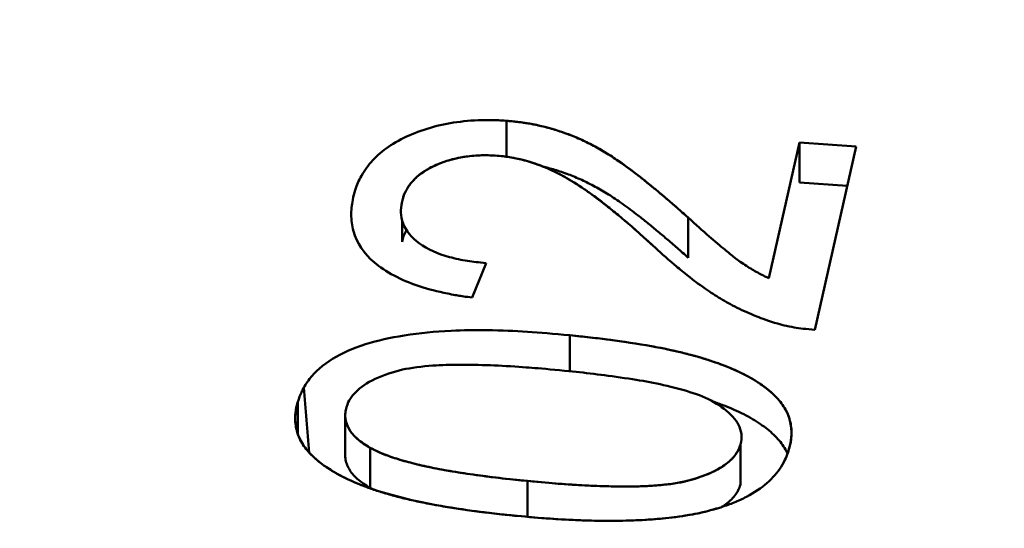
# Model space of a CAD drawing. Units: inches. Extents: x 0.1 to 16.9, y 0.4 to 10.6.
# Drawn here: x 15.1 to 15.2, y 9.3 to 9.4 of the extents above; entities that cross this region are included whole.
import ezdxf

# ---------------------------------------------------------------- set-up
doc = ezdxf.new("R2010")
doc.units = ezdxf.units.IN
doc.header["$MEASUREMENT"] = 0
doc.layers.add('Visible (ANSI)', color=7, linetype='Continuous', lineweight=50)

msp = doc.modelspace()

# ---------------------------------------------------------------- linework, layer by layer
at = {"layer": 'Visible (ANSI)'}
for p, q in [((15.188597, 9.38226), (15.188597, 9.379375)), ((15.209676, 9.369604), (15.212138, 9.380527)), ((15.212138, 9.380527), (15.216698, 9.380186)), ((15.216698, 9.380186), (15.212138, 9.380527)), ((15.212138, 9.380527), (15.212138, 9.377309)), ((15.216698, 9.380186), (15.213375, 9.365464)), ((15.212138, 9.377309), (15.215984, 9.37702)), ((15.180209, 9.372545), (15.180209, 9.374313)), ((15.203207, 9.371258), (15.203207, 9.374476)), ((15.186983, 9.370825), (15.185846, 9.368048)), ((15.193692, 9.365017), (15.193692, 9.362127)), ((15.171826, 9.357119), (15.171826, 9.359665)), ((15.171627, 9.358211), (15.171627, 9.358337)), ((15.175647, 9.35537), (15.175647, 9.358589)), ((15.175749, 9.357948), (15.175749, 9.357947)), ((15.211507, 9.357067), (15.211507, 9.357158)), ((15.17764, 9.355979), (15.17764, 9.352761)), ((15.17764, 9.352761), (15.17764, 9.355979)), ((15.207405, 9.353015), (15.207405, 9.356234)), ((15.190285, 9.350428), (15.190285, 9.353309)), ((15.190285, 9.353309), (15.190285, 9.350428))]:
    msp.add_line(p, q, dxfattribs=at)
for centre, major_axis, start_param, end_param in [((14.405691, 9.433808), (0.855759, 0), 4.700293, 6.295281), ((14.405691, 9.433808), (0.855759, 0), 4.700293, 6.295281), ((14.405691, 9.417996), (0.875441, 0), 4.700293, 6.295281), ((14.405691, 9.417996), (0.875441, 0), 4.700293, 6.295281), ((14.405691, 9.337248), (0.767717, 0), 0.041514, 0.053346)]:
    msp.add_ellipse(centre, major_axis=major_axis, ratio=0.575862, start_param=start_param, end_param=end_param, dxfattribs=at)
for points, knots in [([(15.176292, 9.376119), (15.176428, 9.376651), (15.176572, 9.377082), (15.176725, 9.37741), (15.176878, 9.377738), (15.17719, 9.378279), (15.177482, 9.37865), (15.177775, 9.379022), (15.178203, 9.379469), (15.17861, 9.379793), (15.179018, 9.380118), (15.179566, 9.380475), (15.180135, 9.380771), (15.180704, 9.381067), (15.181306, 9.381317), (15.181981, 9.381544), (15.182656, 9.381771), (15.183344, 9.381943), (15.184071, 9.382068), (15.184798, 9.382194), (15.185555, 9.382274), (15.186316, 9.382303), (15.186696, 9.382318), (15.187116, 9.382324), (15.187458, 9.382317), (15.187801, 9.382309), (15.188091, 9.382292), (15.188597, 9.38226)], [0, 0, 0, 0, 0.125, 0.125, 0.125, 0.25, 0.25, 0.25, 0.375, 0.375, 0.375, 0.5, 0.5, 0.5, 0.625, 0.625, 0.625, 0.75, 0.75, 0.75, 0.875, 0.875, 0.875, 0.9375, 0.9375, 0.9375, 1, 1, 1, 1]), ([(15.188597, 9.38226), (15.189158, 9.382208), (15.189579, 9.382163), (15.18986, 9.382124), (15.19014, 9.382085), (15.190674, 9.381995), (15.191088, 9.381906), (15.191916, 9.381727), (15.192647, 9.381514), (15.193385, 9.381245), (15.19486, 9.380706), (15.195961, 9.380119), (15.197221, 9.379287), (15.198482, 9.378455), (15.199137, 9.377926), (15.200344, 9.376936), (15.200747, 9.376606), (15.201043, 9.376359), (15.20132, 9.376125), (15.201874, 9.375656), (15.202319, 9.375262), (15.203207, 9.374476)], [0, 0, 0, 0, 0.0625, 0.0625, 0.0625, 0.125, 0.125, 0.125, 0.25, 0.25, 0.25, 0.5, 0.5, 0.5, 0.75, 0.75, 0.75, 0.8333333, 0.8333333, 0.8333333, 1, 1, 1, 1]), ([(15.203207, 9.374476), (15.202908, 9.374741), (15.20261, 9.375005), (15.20231, 9.375268), (15.202031, 9.375513), (15.201751, 9.375758), (15.201466, 9.376), (15.201201, 9.376226), (15.200932, 9.376451), (15.200662, 9.376675), (15.200411, 9.376882), (15.200159, 9.377088), (15.199905, 9.377294), (15.199671, 9.377484), (15.199437, 9.377673), (15.199196, 9.37786), (15.198979, 9.378029), (15.198756, 9.378196), (15.198532, 9.378362), (15.198329, 9.378512), (15.198124, 9.378662), (15.197916, 9.37881), (15.197729, 9.378942), (15.19754, 9.379074), (15.197347, 9.379203), (15.196999, 9.379437), (15.196636, 9.379664), (15.19626, 9.379883), (15.195911, 9.380086), (15.195551, 9.380282), (15.195177, 9.380469), (15.19483, 9.380642), (15.194472, 9.380809), (15.194101, 9.380964), (15.193756, 9.381109), (15.193399, 9.381244), (15.193032, 9.381369), (15.192683, 9.381487), (15.192325, 9.381596), (15.191958, 9.381694), (15.191603, 9.38179), (15.19124, 9.381877), (15.19087, 9.381952), (15.1905, 9.382027), (15.190123, 9.38209), (15.189741, 9.38214), (15.189363, 9.382189), (15.18898, 9.382225), (15.188597, 9.38226)], [0, 0, 0, 0, 0.079831, 0.079831, 0.079831, 0.153993, 0.153993, 0.153993, 0.223074, 0.223074, 0.223074, 0.287044, 0.287044, 0.287044, 0.345911, 0.345911, 0.345911, 0.399215, 0.399215, 0.399215, 0.447452, 0.447452, 0.447452, 0.490644, 0.490644, 0.490644, 0.568724, 0.568724, 0.568724, 0.640946, 0.640946, 0.640946, 0.70791, 0.70791, 0.70791, 0.770114, 0.770114, 0.770114, 0.829089, 0.829089, 0.829089, 0.886303, 0.886303, 0.886303, 0.943447, 0.943447, 0.943447, 1, 1, 1, 1]), ([(15.187855, 9.379455), (15.187281, 9.379487), (15.186816, 9.379496), (15.186461, 9.379483), (15.186105, 9.379469), (15.185528, 9.379417), (15.185088, 9.379342), (15.18421, 9.37919), (15.1834, 9.378933), (15.182659, 9.378571), (15.182362, 9.378427), (15.18212, 9.378284), (15.181875, 9.378114), (15.181507, 9.37786), (15.181238, 9.377611), (15.180975, 9.377303), (15.180755, 9.377046), (15.180618, 9.376828), (15.180482, 9.376551), (15.180346, 9.376275), (15.180289, 9.376082), (15.180209, 9.375763)], [0.0000001, 0.0000001, 0.0000001, 0.0000001, 0.125, 0.125, 0.125, 0.25, 0.25, 0.25, 0.5, 0.5, 0.5, 0.6, 0.6, 0.6, 0.75, 0.75, 0.75, 0.875, 0.875, 0.875, 0.9999999, 0.9999999, 0.9999999, 0.9999999]), ([(15.180209, 9.375763), (15.180247, 9.375916), (15.180286, 9.376068), (15.180339, 9.376218), (15.180391, 9.376362), (15.180456, 9.376504), (15.18053, 9.376645), (15.180601, 9.376782), (15.180681, 9.376917), (15.180775, 9.377049), (15.180865, 9.377176), (15.180968, 9.377299), (15.181078, 9.377421), (15.181187, 9.37754), (15.181301, 9.377658), (15.181429, 9.377771), (15.181554, 9.377881), (15.181693, 9.377987), (15.181838, 9.378089), (15.181985, 9.378191), (15.182138, 9.37829), (15.182302, 9.378384), (15.182468, 9.378478), (15.182644, 9.378567), (15.182827, 9.378651), (15.183006, 9.378733), (15.183192, 9.378812), (15.183384, 9.378884), (15.183572, 9.378956), (15.183766, 9.379022), (15.183966, 9.379082), (15.184162, 9.37914), (15.184364, 9.379191), (15.184569, 9.379238), (15.184772, 9.379284), (15.184979, 9.379324), (15.185189, 9.379358), (15.185397, 9.379392), (15.185609, 9.379418), (15.185822, 9.379439), (15.18604, 9.37946), (15.18626, 9.379475), (15.18648, 9.379484), (15.186706, 9.379492), (15.186933, 9.379493), (15.187159, 9.379487), (15.187391, 9.379481), (15.187623, 9.379468), (15.187855, 9.379455)], [0, 0, 0, 0, 0.071659, 0.071659, 0.071659, 0.140148, 0.140148, 0.140148, 0.2067, 0.2067, 0.2067, 0.270545, 0.270545, 0.270545, 0.333398, 0.333398, 0.333398, 0.394889, 0.394889, 0.394889, 0.456779, 0.456779, 0.456779, 0.519442, 0.519442, 0.519442, 0.581191, 0.581191, 0.581191, 0.641602, 0.641602, 0.641602, 0.700817, 0.700817, 0.700817, 0.759368, 0.759368, 0.759368, 0.817473, 0.817473, 0.817473, 0.876735, 0.876735, 0.876735, 0.937544, 0.937544, 0.937544, 1, 1, 1, 1]), ([(15.200365, 9.37223), (15.199327, 9.373177), (15.198499, 9.37391), (15.197879, 9.37443), (15.19726, 9.374949), (15.195957, 9.375991), (15.195177, 9.376542), (15.194788, 9.376818), (15.19414, 9.377249), (15.193672, 9.377527), (15.193203, 9.377804), (15.192571, 9.378134), (15.191971, 9.378399), (15.191372, 9.378664), (15.1907, 9.378903), (15.190032, 9.379084), (15.189698, 9.379174), (15.189328, 9.379256), (15.188968, 9.379318), (15.188608, 9.37938), (15.188318, 9.379411), (15.187855, 9.379455)], [0, 0, 0, 0, 0.25, 0.25, 0.25, 0.5, 0.5, 0.5, 0.625, 0.625, 0.625, 0.75, 0.75, 0.75, 0.875, 0.875, 0.875, 0.9375, 0.9375, 0.9375, 1, 1, 1, 1]), ([(15.187855, 9.379455), (15.188079, 9.379434), (15.188303, 9.379413), (15.188524, 9.379384), (15.188752, 9.379355), (15.188978, 9.379318), (15.1892, 9.379275), (15.189431, 9.379231), (15.189658, 9.37918), (15.18988, 9.379123), (15.190111, 9.379065), (15.190336, 9.378999), (15.190558, 9.37893), (15.190788, 9.378857), (15.191013, 9.37878), (15.191234, 9.378698), (15.191467, 9.378612), (15.191694, 9.37852), (15.191915, 9.378424), (15.192146, 9.378323), (15.192371, 9.378217), (15.192592, 9.378108), (15.192825, 9.377993), (15.193054, 9.377875), (15.193276, 9.377753), (15.193519, 9.377619), (15.193753, 9.37748), (15.193982, 9.377339), (15.194241, 9.377178), (15.194493, 9.377013), (15.19474, 9.376845), (15.195017, 9.376658), (15.195286, 9.376467), (15.195552, 9.376274), (15.195846, 9.376059), (15.196135, 9.375843), (15.196416, 9.375623), (15.196726, 9.375381), (15.197026, 9.375136), (15.197325, 9.37489), (15.19765, 9.374623), (15.197972, 9.374354), (15.198288, 9.374083), (15.198632, 9.373789), (15.19897, 9.373492), (15.199303, 9.373193), (15.19966, 9.372873), (15.200013, 9.372552), (15.200365, 9.37223)], [0, 0, 0, 0, 0.037329, 0.037329, 0.037329, 0.075834, 0.075834, 0.075834, 0.11587, 0.11587, 0.11587, 0.157359, 0.157359, 0.157359, 0.200502, 0.200502, 0.200502, 0.246076, 0.246076, 0.246076, 0.293911, 0.293911, 0.293911, 0.344409, 0.344409, 0.344409, 0.399685, 0.399685, 0.399685, 0.462439, 0.462439, 0.462439, 0.532797, 0.532797, 0.532797, 0.610848, 0.610848, 0.610848, 0.696596, 0.696596, 0.696596, 0.789882, 0.789882, 0.789882, 0.891305, 0.891305, 0.891305, 1, 1, 1, 1]), ([(15.191522, 9.378587), (15.191669, 9.378552), (15.192184, 9.37842), (15.193061, 9.378154), (15.19414, 9.377744), (15.195216, 9.377245), (15.196301, 9.376656), (15.197199, 9.376093), (15.19794, 9.375577), (15.198555, 9.375129), (15.199224, 9.374626), (15.199927, 9.37406), (15.200683, 9.37344), (15.20149, 9.372767), (15.202333, 9.372031), (15.202908, 9.371522), (15.203207, 9.371258)], [0.1477031, 0.1477031, 0.1477031, 0.1477031, 0.1709115, 0.2298863, 0.2920896, 0.3590543, 0.4312762, 0.5093556, 0.5525482, 0.6007853, 0.6540888, 0.7129563, 0.7769262, 0.8460069, 0.9201693, 1, 1, 1, 1]), ([(15.185846, 9.368048), (15.185333, 9.368119), (15.18495, 9.368176), (15.184697, 9.368218), (15.184444, 9.36826), (15.183968, 9.368349), (15.183573, 9.368435), (15.182783, 9.368606), (15.182043, 9.368805), (15.18143, 9.369016), (15.180203, 9.369437), (15.178833, 9.37013), (15.17799, 9.370864), (15.177146, 9.371598), (15.176569, 9.372456), (15.176304, 9.373396), (15.176172, 9.373866), (15.17613, 9.374261), (15.176128, 9.374757), (15.176128, 9.375005), (15.176142, 9.375223), (15.176171, 9.375439), (15.176199, 9.375655), (15.176231, 9.375817), (15.176292, 9.376119)], [0, 0, 0, 0, 0.0625, 0.0625, 0.0625, 0.125, 0.125, 0.125, 0.25, 0.25, 0.25, 0.5, 0.5, 0.5, 0.75, 0.75, 0.75, 0.875, 0.875, 0.875, 0.9375, 0.9375, 0.9375, 1, 1, 1, 1]), ([(15.180209, 9.375763), (15.18014, 9.375407), (15.180112, 9.375111), (15.180124, 9.374876), (15.180137, 9.374641), (15.180201, 9.374268), (15.180304, 9.373994), (15.18051, 9.373446), (15.180965, 9.372868), (15.181615, 9.3724), (15.182265, 9.371933), (15.183065, 9.371571), (15.184023, 9.37131), (15.184502, 9.371179), (15.184979, 9.371077), (15.185469, 9.371), (15.185959, 9.370923), (15.186323, 9.370887), (15.186983, 9.370825)], [0, 0, 0, 0, 0.125, 0.125, 0.125, 0.25, 0.25, 0.25, 0.5, 0.5, 0.5, 0.75, 0.75, 0.75, 0.875, 0.875, 0.875, 1, 1, 1, 1]), ([(15.203207, 9.374476), (15.204438, 9.373362), (15.205418, 9.372504), (15.206148, 9.371904), (15.20633, 9.371754), (15.206776, 9.37139), (15.206922, 9.371276), (15.207067, 9.371162), (15.207438, 9.370891), (15.20776, 9.370676), (15.208082, 9.370462), (15.208375, 9.370285), (15.20868, 9.370118), (15.208984, 9.369951), (15.209227, 9.369828), (15.209676, 9.369604)], [0, 0, 0, 0, 0.5, 0.5, 0.5, 0.625, 0.625, 0.625, 0.75, 0.75, 0.75, 0.875, 0.875, 0.875, 1, 1, 1, 1]), ([(15.180562, 9.373486), (15.180551, 9.373466), (15.180465, 9.373306), (15.180322, 9.372995), (15.180247, 9.372697), (15.180209, 9.372545)], [0.8500709, 0.8500709, 0.8500709, 0.8500709, 0.8598516, 0.9283412, 1, 1, 1, 1]), ([(15.210153, 9.366032), (15.209462, 9.366257), (15.208939, 9.366441), (15.208584, 9.366584), (15.208228, 9.366727), (15.207644, 9.366987), (15.207138, 9.367239), (15.206631, 9.367491), (15.206228, 9.367714), (15.205804, 9.367969), (15.205381, 9.368223), (15.205044, 9.368446), (15.204585, 9.368762), (15.203986, 9.369174), (15.203727, 9.369381), (15.203118, 9.369857), (15.20266, 9.370215), (15.202487, 9.370364), (15.202084, 9.370707), (15.201377, 9.371308), (15.200933, 9.371707), (15.200365, 9.37223)], [0, 0, 0, 0, 0.125, 0.125, 0.125, 0.25, 0.25, 0.25, 0.375, 0.375, 0.375, 0.5, 0.5, 0.5, 0.6632653, 0.6632653, 0.6632653, 0.7857143, 0.7857143, 0.7857143, 1, 1, 1, 1]), ([(15.171826, 9.359665), (15.171973, 9.360084), (15.172098, 9.360398), (15.1722, 9.360606), (15.172303, 9.360814), (15.172547, 9.361223), (15.172775, 9.361513), (15.173231, 9.362093), (15.173863, 9.362649), (15.174623, 9.363117), (15.175382, 9.363585), (15.176261, 9.363976), (15.177268, 9.364294), (15.178274, 9.364612), (15.179213, 9.364817), (15.180382, 9.365002), (15.181719, 9.365215), (15.18278, 9.365311), (15.184154, 9.365384), (15.185185, 9.36544), (15.185977, 9.365446), (15.187027, 9.36543), (15.189476, 9.365394), (15.19104, 9.365266), (15.193692, 9.365017)], [0, 0, 0, 0, 0.0625, 0.0625, 0.0625, 0.125, 0.125, 0.125, 0.25, 0.25, 0.25, 0.375, 0.375, 0.375, 0.5, 0.5, 0.5, 0.642857, 0.642857, 0.642857, 0.75, 0.75, 0.75, 1, 1, 1, 1]), ([(15.213375, 9.365464), (15.212702, 9.365516), (15.212149, 9.365579), (15.211714, 9.365655), (15.211497, 9.365692), (15.211164, 9.365759), (15.210917, 9.36582), (15.21067, 9.365881), (15.210489, 9.365934), (15.210153, 9.366032)], [0, 0, 0, 0, 0.5, 0.5, 0.5, 0.75, 0.75, 0.75, 1, 1, 1, 1]), ([(15.193692, 9.365017), (15.195029, 9.364884), (15.196126, 9.364761), (15.196982, 9.364647), (15.197839, 9.364534), (15.199176, 9.364333), (15.20022, 9.364147), (15.201264, 9.363961), (15.202329, 9.363729), (15.203352, 9.363462), (15.204375, 9.363195), (15.205403, 9.362866), (15.206272, 9.362518), (15.206851, 9.362286), (15.2075, 9.361991), (15.208014, 9.361713), (15.208528, 9.361435), (15.209028, 9.36111), (15.209494, 9.36075), (15.209959, 9.360389), (15.210326, 9.360029), (15.210628, 9.359643), (15.210854, 9.359354), (15.211049, 9.359039), (15.211185, 9.358733), (15.211321, 9.358428), (15.211402, 9.358132), (15.211458, 9.357782), (15.211513, 9.357431), (15.21152, 9.357142), (15.211492, 9.356817), (15.211465, 9.356492), (15.21141, 9.356258), (15.211304, 9.355858)], [0, 0, 0, 0, 0.125, 0.125, 0.125, 0.25, 0.25, 0.25, 0.375, 0.375, 0.375, 0.5, 0.5, 0.5, 0.5833333, 0.5833333, 0.5833333, 0.6666667, 0.6666667, 0.6666667, 0.75, 0.75, 0.75, 0.8125, 0.8125, 0.8125, 0.875, 0.875, 0.875, 0.9375, 0.9375, 0.9375, 1, 1, 1, 1]), ([(15.211304, 9.355858), (15.211357, 9.356059), (15.21141, 9.35626), (15.211446, 9.356462), (15.211481, 9.356655), (15.2115, 9.35685), (15.211505, 9.357045), (15.21151, 9.357233), (15.211503, 9.357421), (15.211481, 9.357608), (15.211461, 9.357789), (15.211427, 9.35797), (15.211382, 9.35815), (15.211338, 9.358326), (15.211283, 9.358502), (15.21121, 9.358675), (15.211138, 9.358846), (15.211049, 9.359015), (15.210948, 9.359181), (15.210847, 9.359345), (15.210735, 9.359507), (15.21061, 9.359666), (15.210485, 9.359824), (15.210346, 9.359978), (15.210197, 9.360129), (15.210046, 9.360282), (15.209884, 9.360431), (15.20971, 9.360576), (15.209536, 9.360721), (15.20935, 9.360862), (15.209157, 9.360999), (15.208959, 9.36114), (15.208754, 9.361278), (15.208539, 9.36141), (15.208321, 9.361545), (15.208092, 9.361674), (15.207854, 9.361798), (15.207609, 9.361925), (15.207353, 9.362046), (15.207094, 9.362164), (15.206827, 9.362286), (15.206557, 9.362404), (15.206278, 9.362516), (15.205988, 9.362632), (15.205689, 9.362741), (15.205386, 9.362846), (15.205075, 9.362954), (15.204759, 9.363059), (15.204437, 9.363157), (15.204098, 9.36326), (15.203753, 9.363356), (15.203405, 9.363448), (15.203037, 9.363545), (15.202666, 9.363636), (15.202292, 9.363723), (15.201892, 9.363816), (15.20149, 9.363904), (15.201083, 9.363985), (15.200652, 9.364071), (15.200218, 9.364149), (15.199781, 9.364223), (15.19932, 9.364302), (15.198856, 9.364377), (15.198391, 9.364447), (15.197903, 9.364521), (15.197413, 9.364591), (15.19692, 9.364655), (15.196399, 9.364724), (15.195876, 9.364788), (15.195351, 9.364846), (15.1948, 9.364907), (15.194246, 9.364962), (15.193692, 9.365017)], [0, 0, 0, 0, 0.039427, 0.039427, 0.039427, 0.077257, 0.077257, 0.077257, 0.113731, 0.113731, 0.113731, 0.149008, 0.149008, 0.149008, 0.183597, 0.183597, 0.183597, 0.21779, 0.21779, 0.21779, 0.251606, 0.251606, 0.251606, 0.28533, 0.28533, 0.28533, 0.319453, 0.319453, 0.319453, 0.353805, 0.353805, 0.353805, 0.388955, 0.388955, 0.388955, 0.424771, 0.424771, 0.424771, 0.461739, 0.461739, 0.461739, 0.499742, 0.499742, 0.499742, 0.539264, 0.539264, 0.539264, 0.579989, 0.579989, 0.579989, 0.622836, 0.622836, 0.622836, 0.667997, 0.667997, 0.667997, 0.716157, 0.716157, 0.716157, 0.767082, 0.767082, 0.767082, 0.820896, 0.820896, 0.820896, 0.877365, 0.877365, 0.877365, 0.937145, 0.937145, 0.937145, 1, 1, 1, 1]), ([(15.192875, 9.362209), (15.191783, 9.362311), (15.190961, 9.362383), (15.190409, 9.362426), (15.189857, 9.362469), (15.188737, 9.362544), (15.187929, 9.362582), (15.186312, 9.362658), (15.184301, 9.362681), (15.182945, 9.362601), (15.182267, 9.362561), (15.181175, 9.362448), (15.180504, 9.362313), (15.179834, 9.362177), (15.17903, 9.361936), (15.178316, 9.361632), (15.177601, 9.361329), (15.177057, 9.36099), (15.17662, 9.360589), (15.176401, 9.360388), (15.176198, 9.360158), (15.176063, 9.359947), (15.175928, 9.359735), (15.175854, 9.359552), (15.175749, 9.359252)], [0, 0, 0, 0, 0.125, 0.125, 0.125, 0.25, 0.25, 0.25, 0.5, 0.5, 0.5, 0.625, 0.625, 0.625, 0.75, 0.75, 0.75, 0.875, 0.875, 0.875, 0.9375, 0.9375, 0.9375, 1, 1, 1, 1]), ([(15.207405, 9.356234), (15.207475, 9.35653), (15.207504, 9.356767), (15.207493, 9.356947), (15.207481, 9.357128), (15.207422, 9.357432), (15.207329, 9.357657), (15.207142, 9.358107), (15.206801, 9.358519), (15.206283, 9.358948), (15.205765, 9.359377), (15.205228, 9.359704), (15.204592, 9.359993), (15.203956, 9.360281), (15.203337, 9.36048), (15.202451, 9.360716), (15.20068, 9.361189), (15.1996, 9.361364), (15.197746, 9.361634), (15.196819, 9.361768), (15.196124, 9.361858), (15.195321, 9.361951), (15.194519, 9.362045), (15.193961, 9.362101), (15.192875, 9.362209)], [0, 0, 0, 0, 0.0625, 0.0625, 0.0625, 0.125, 0.125, 0.125, 0.25, 0.25, 0.25, 0.375, 0.375, 0.375, 0.5, 0.5, 0.5, 0.75, 0.75, 0.75, 0.875, 0.875, 0.875, 1, 1, 1, 1]), ([(15.189469, 9.350501), (15.188129, 9.350634), (15.187032, 9.350758), (15.186176, 9.350872), (15.18532, 9.350985), (15.18391, 9.351196), (15.182936, 9.351372), (15.180988, 9.351725), (15.17851, 9.352352), (15.17688, 9.353004), (15.176228, 9.353265), (15.175428, 9.353639), (15.174818, 9.353991), (15.173902, 9.35452), (15.173036, 9.355203), (15.172507, 9.355876), (15.172066, 9.356437), (15.17178, 9.357068), (15.171673, 9.357739), (15.171619, 9.358075), (15.171614, 9.358362), (15.171641, 9.358705), (15.171668, 9.359048), (15.171722, 9.35927), (15.171826, 9.359665)], [0, 0, 0, 0, 0.125, 0.125, 0.125, 0.25, 0.25, 0.25, 0.5, 0.5, 0.5, 0.6, 0.6, 0.6, 0.75, 0.75, 0.75, 0.875, 0.875, 0.875, 0.9375, 0.9375, 0.9375, 1, 1, 1, 1]), ([(15.171826, 9.359665), (15.171774, 9.359465), (15.171721, 9.359266), (15.171686, 9.359066), (15.171653, 9.358873), (15.171635, 9.35868), (15.171629, 9.358487), (15.171623, 9.358301), (15.171628, 9.358115), (15.171647, 9.357929), (15.171667, 9.357748), (15.1717, 9.357567), (15.171746, 9.357387), (15.171791, 9.357212), (15.171849, 9.357038), (15.171921, 9.356867), (15.171992, 9.356696), (15.172077, 9.356528), (15.172176, 9.356362), (15.172273, 9.356198), (15.172382, 9.356036), (15.172506, 9.355878), (15.17263, 9.35572), (15.172769, 9.355566), (15.172919, 9.355415), (15.17307, 9.355262), (15.173233, 9.355113), (15.173405, 9.354968), (15.173579, 9.354821), (15.173763, 9.354678), (15.173957, 9.35454), (15.174154, 9.3544), (15.174361, 9.354265), (15.174576, 9.354134), (15.174797, 9.354), (15.175025, 9.353871), (15.175261, 9.353746), (15.175504, 9.353618), (15.175755, 9.353495), (15.176012, 9.353377), (15.176277, 9.353254), (15.17655, 9.353137), (15.176828, 9.353025), (15.177118, 9.352908), (15.177415, 9.352796), (15.177718, 9.35269), (15.178029, 9.352581), (15.178346, 9.352478), (15.178667, 9.352379), (15.179006, 9.352275), (15.179349, 9.352176), (15.179697, 9.352084), (15.180066, 9.351986), (15.18044, 9.351894), (15.180818, 9.351807), (15.18122, 9.351715), (15.181626, 9.351627), (15.182034, 9.351545), (15.182467, 9.351457), (15.182903, 9.351376), (15.183342, 9.3513), (15.183802, 9.351221), (15.184266, 9.351147), (15.184732, 9.351077), (15.185225, 9.351002), (15.18572, 9.350932), (15.186218, 9.350866), (15.186744, 9.350797), (15.187272, 9.350732), (15.187802, 9.350673), (15.188356, 9.350612), (15.188912, 9.350556), (15.189469, 9.350501)], [0, 0, 0, 0, 0.039102, 0.039102, 0.039102, 0.076613, 0.076613, 0.076613, 0.112691, 0.112691, 0.112691, 0.147939, 0.147939, 0.147939, 0.182234, 0.182234, 0.182234, 0.216245, 0.216245, 0.216245, 0.249856, 0.249856, 0.249856, 0.283552, 0.283552, 0.283552, 0.317646, 0.317646, 0.317646, 0.35215, 0.35215, 0.35215, 0.387108, 0.387108, 0.387108, 0.422893, 0.422893, 0.422893, 0.459688, 0.459688, 0.459688, 0.49766, 0.49766, 0.49766, 0.537239, 0.537239, 0.537239, 0.577929, 0.577929, 0.577929, 0.620797, 0.620797, 0.620797, 0.666211, 0.666211, 0.666211, 0.714623, 0.714623, 0.714623, 0.765812, 0.765812, 0.765812, 0.819581, 0.819581, 0.819581, 0.87659, 0.87659, 0.87659, 0.936905, 0.936905, 0.936905, 1, 1, 1, 1]), ([(15.17764, 9.355979), (15.177447, 9.356095), (15.177255, 9.356211), (15.177078, 9.356334), (15.176908, 9.356453), (15.176752, 9.356578), (15.176607, 9.356708), (15.176468, 9.356831), (15.17634, 9.356958), (15.17623, 9.35709), (15.176121, 9.357221), (15.176031, 9.357357), (15.175953, 9.357495), (15.175876, 9.357631), (15.175811, 9.35777), (15.175762, 9.35791), (15.175712, 9.358053), (15.175679, 9.358198), (15.175662, 9.358344), (15.175644, 9.358493), (15.175641, 9.358643), (15.175658, 9.358791), (15.175675, 9.358946), (15.175712, 9.359099), (15.175749, 9.359252)], [0, 0, 0, 0, 0.133523, 0.133523, 0.133523, 0.26197, 0.26197, 0.26197, 0.38436, 0.38436, 0.38436, 0.505392, 0.505392, 0.505392, 0.624799, 0.624799, 0.624799, 0.746568, 0.746568, 0.746568, 0.871001, 0.871001, 0.871001, 1, 1, 1, 1]), ([(15.175749, 9.359252), (15.175701, 9.359054), (15.175671, 9.358905), (15.175659, 9.358806), (15.175647, 9.358706), (15.175642, 9.358511), (15.17566, 9.358356), (15.175696, 9.358047), (15.175795, 9.357769), (15.175963, 9.357477), (15.176131, 9.357184), (15.17635, 9.356932), (15.176648, 9.356672), (15.176797, 9.356541), (15.176954, 9.356418), (15.177112, 9.356311), (15.17727, 9.356203), (15.177399, 9.356124), (15.17764, 9.355979)], [0, 0, 0, 0, 0.125, 0.125, 0.125, 0.25, 0.25, 0.25, 0.5, 0.5, 0.5, 0.75, 0.75, 0.75, 0.875, 0.875, 0.875, 1, 1, 1, 1]), ([(15.205182, 9.359698), (15.20525, 9.359674), (15.205622, 9.359547), (15.206275, 9.359309), (15.207091, 9.358952), (15.207856, 9.358589), (15.208545, 9.358199), (15.209159, 9.357787), (15.209721, 9.357362), (15.210206, 9.356916), (15.210624, 9.35645), (15.210948, 9.355981), (15.211118, 9.355665), (15.211185, 9.355514)], [0.4518665, 0.4518665, 0.4518665, 0.4518665, 0.4607357, 0.5002575, 0.5382615, 0.5752286, 0.6110445, 0.6461952, 0.6805473, 0.7146695, 0.7483941, 0.7822097, 0.8125707, 0.8125707, 0.8125707, 0.8125707]), ([(15.190285, 9.353309), (15.189524, 9.353386), (15.188764, 9.353464), (15.188006, 9.353552), (15.18731, 9.353633), (15.186617, 9.353723), (15.185927, 9.353821), (15.185294, 9.353912), (15.184664, 9.354009), (15.18404, 9.354117), (15.183475, 9.354215), (15.182914, 9.354321), (15.18236, 9.354438), (15.18186, 9.354543), (15.181365, 9.354657), (15.18088, 9.354784), (15.180444, 9.354897), (15.180016, 9.355019), (15.179599, 9.355155), (15.179226, 9.355277), (15.178863, 9.355408), (15.178521, 9.355557), (15.178215, 9.355689), (15.177927, 9.355834), (15.17764, 9.355979)], [0, 0, 0, 0, 0.16997, 0.16997, 0.16997, 0.326247, 0.326247, 0.326247, 0.469672, 0.469672, 0.469672, 0.599435, 0.599435, 0.599435, 0.716573, 0.716573, 0.716573, 0.821715, 0.821715, 0.821715, 0.915904, 0.915904, 0.915904, 1, 1, 1, 1]), ([(15.17764, 9.355979), (15.178177, 9.355708), (15.178623, 9.355506), (15.178977, 9.355372), (15.179332, 9.355239), (15.179905, 9.355051), (15.180467, 9.354895), (15.18159, 9.354582), (15.182443, 9.354404), (15.183644, 9.354187), (15.184846, 9.35397), (15.185742, 9.353839), (15.186939, 9.353684), (15.188136, 9.353528), (15.18885, 9.353455), (15.190285, 9.353309)], [0, 0, 0, 0, 0.125, 0.125, 0.125, 0.25, 0.25, 0.25, 0.5, 0.5, 0.5, 0.75, 0.75, 0.75, 1, 1, 1, 1]), ([(15.207405, 9.356234), (15.207353, 9.356081), (15.207301, 9.355927), (15.207225, 9.355778), (15.207151, 9.355632), (15.207054, 9.35549), (15.206945, 9.355351), (15.206836, 9.355213), (15.206716, 9.355079), (15.206579, 9.354951), (15.206439, 9.35482), (15.206281, 9.354696), (15.206111, 9.354577), (15.205939, 9.354456), (15.205755, 9.354341), (15.205559, 9.354234), (15.205353, 9.35412), (15.205134, 9.354015), (15.204905, 9.353916), (15.204668, 9.353814), (15.204422, 9.353719), (15.204168, 9.35363), (15.203896, 9.353535), (15.203617, 9.353447), (15.203328, 9.35337), (15.203013, 9.353285), (15.202687, 9.353212), (15.202354, 9.353153), (15.201973, 9.353086), (15.201582, 9.353038), (15.201188, 9.352999), (15.200743, 9.352955), (15.200294, 9.352922), (15.199844, 9.352901), (15.199334, 9.352877), (15.198822, 9.352867), (15.198309, 9.352865), (15.197733, 9.352863), (15.197156, 9.352872), (15.19658, 9.352888), (15.195941, 9.352905), (15.195303, 9.352932), (15.194666, 9.352967), (15.193965, 9.353005), (15.193265, 9.353052), (15.192567, 9.353107), (15.191805, 9.353168), (15.191045, 9.353238), (15.190285, 9.353309)], [0, 0, 0, 0, 0.040846, 0.040846, 0.040846, 0.08067, 0.08067, 0.08067, 0.120084, 0.120084, 0.120084, 0.160342, 0.160342, 0.160342, 0.201111, 0.201111, 0.201111, 0.244092, 0.244092, 0.244092, 0.288751, 0.288751, 0.288751, 0.336686, 0.336686, 0.336686, 0.389156, 0.389156, 0.389156, 0.449249, 0.449249, 0.449249, 0.517316, 0.517316, 0.517316, 0.594522, 0.594522, 0.594522, 0.681405, 0.681405, 0.681405, 0.777851, 0.777851, 0.777851, 0.883992, 0.883992, 0.883992, 1, 1, 1, 1]), ([(15.190285, 9.353309), (15.191375, 9.353208), (15.192194, 9.353136), (15.192745, 9.353093), (15.193295, 9.353051), (15.194407, 9.352977), (15.195218, 9.352939), (15.19684, 9.352862), (15.198856, 9.352839), (15.200188, 9.35292), (15.200853, 9.35296), (15.201972, 9.353073), (15.202622, 9.353204), (15.203272, 9.353334), (15.2041, 9.353578), (15.204811, 9.353876), (15.205521, 9.354174), (15.206095, 9.354517), (15.206527, 9.354903), (15.206743, 9.355097), (15.206927, 9.355308), (15.207085, 9.355543), (15.207244, 9.355778), (15.207306, 9.355942), (15.207405, 9.356234)], [0, 0, 0, 0, 0.125, 0.125, 0.125, 0.25, 0.25, 0.25, 0.5, 0.5, 0.5, 0.625, 0.625, 0.625, 0.75, 0.75, 0.75, 0.875, 0.875, 0.875, 0.9375, 0.9375, 0.9375, 1, 1, 1, 1]), ([(15.175647, 9.35537), (15.175647, 9.355289), (15.175661, 9.355061), (15.175744, 9.354692), (15.175941, 9.354272), (15.176212, 9.353865), (15.176604, 9.353479), (15.17707, 9.353103), (15.177447, 9.352876), (15.17764, 9.352761)], [0.18529, 0.18529, 0.18529, 0.18529, 0.2534325, 0.3752013, 0.4946075, 0.6156401, 0.7380299, 0.8664774, 1, 1, 1, 1]), ([(15.211304, 9.355858), (15.211198, 9.355539), (15.211111, 9.355301), (15.211043, 9.355143), (15.210976, 9.354986), (15.210817, 9.354673), (15.210671, 9.354445), (15.210378, 9.35399), (15.209991, 9.353542), (15.209534, 9.353141), (15.209078, 9.352741), (15.208525, 9.352367), (15.207888, 9.352034), (15.20757, 9.351867), (15.207241, 9.351716), (15.206897, 9.351578), (15.206554, 9.35144), (15.206308, 9.351356), (15.205824, 9.351188)], [0, 0, 0, 0, 0.125, 0.125, 0.125, 0.25, 0.25, 0.25, 0.5, 0.5, 0.5, 0.75, 0.75, 0.75, 0.875, 0.875, 0.875, 1, 1, 1, 1]), ([(15.205892, 9.351212), (15.205967, 9.351259), (15.206215, 9.351425), (15.206594, 9.351723), (15.206958, 9.35213), (15.20725, 9.352559), (15.207353, 9.352862), (15.207405, 9.353015)], [0.822832, 0.822832, 0.822832, 0.822832, 0.8396585, 0.8799159, 0.9193298, 0.959154, 1, 1, 1, 1]), ([(15.205824, 9.351188), (15.20502, 9.350956), (15.204387, 9.350792), (15.203923, 9.350696), (15.20346, 9.350601), (15.202653, 9.350466), (15.201912, 9.350378), (15.200432, 9.3502), (15.199263, 9.350137), (15.197771, 9.350112), (15.196279, 9.350088), (15.195094, 9.350117), (15.193604, 9.350192), (15.192114, 9.350266), (15.19121, 9.350345), (15.189469, 9.350501)], [0, 0, 0, 0, 0.125, 0.125, 0.125, 0.25, 0.25, 0.25, 0.5, 0.5, 0.5, 0.75, 0.75, 0.75, 1, 1, 1, 1]), ([(15.189469, 9.350501), (15.190348, 9.350422), (15.191227, 9.350344), (15.19211, 9.350281), (15.192931, 9.350223), (15.193754, 9.35018), (15.19458, 9.350149), (15.195345, 9.350122), (15.196111, 9.350105), (15.196878, 9.350105), (15.197587, 9.350105), (15.198297, 9.350118), (15.199005, 9.350148), (15.199662, 9.350176), (15.200317, 9.350219), (15.200967, 9.350278), (15.201569, 9.350333), (15.202166, 9.350403), (15.202757, 9.350491), (15.203307, 9.350574), (15.203851, 9.350672), (15.204376, 9.350796), (15.20487, 9.350912), (15.205347, 9.35105), (15.205824, 9.351188)], [0, 0, 0, 0, 0.159954, 0.159954, 0.159954, 0.308622, 0.308622, 0.308622, 0.446451, 0.446451, 0.446451, 0.574001, 0.574001, 0.574001, 0.692419, 0.692419, 0.692419, 0.801927, 0.801927, 0.801927, 0.904065, 0.904065, 0.904065, 1, 1, 1, 1])]:
    msp.add_open_spline(points, degree=3, knots=knots, dxfattribs=at)
msp.add_open_spline([(15.17764, 9.352761), (15.177718, 9.352721), (15.177796, 9.352682), (15.177875, 9.352643)], degree=3, dxfattribs=at)

doc.saveas('drawing.dxf')
